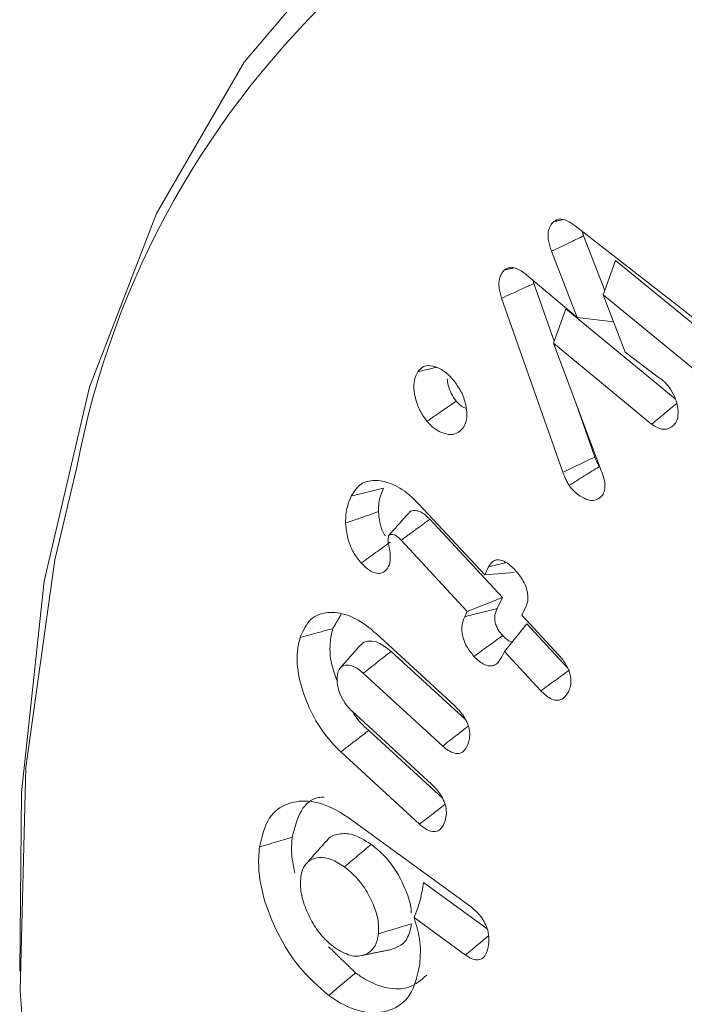
# Model space of a CAD drawing. Units: millimetres. Extents: x -7990 to -565, y 32 to 5282.
# Drawn here: x -7006 to -7001, y 742 to 749 of the extents above; entities that cross this region are included whole.
import ezdxf

# ---------------------------------------------------------------- set-up
doc = ezdxf.new("R2010")
doc.units = ezdxf.units.MM
doc.layers.get('0').update_dxf_attribs({"lineweight": 15})

msp = doc.modelspace()

# ---------------------------------------------------------------- linework, layer by layer
at = {"color": 7, "linetype": 'Continuous', "lineweight": 15}
for p, q in [((-7001.9403, 747.4043), (-7001.0356, 746.6995)), ((-7001.7398, 746.9632), (-7001.8843, 747.3359)), ((-7001.928, 746.7811), (-7002.1025, 747.2312)), ((-7001.7504, 746.9335), (-7001.6669, 747.1676)), ((-7000.9418, 746.575), (-7001.6669, 747.1676)), ((-7002.2694, 747.0689), (-7001.928, 746.7811)), ((-7002.0845, 746.6183), (-7002.2229, 747.0121)), ((-7002.0258, 745.7255), (-7002.4425, 746.9112)), ((-7001.7504, 746.9335), (-7001.6009, 746.5449)), ((-7001.1099, 746.41), (-7001.7504, 746.9335)), ((-7002.0891, 746.6056), (-7002.0039, 746.8391)), ((-7001.2602, 746.2258), (-7002.0039, 746.8391)), ((-7001.928, 746.7811), (-7001.6797, 746.7496)), ((-7002.0891, 746.6056), (-7001.7688, 745.7484)), ((-7001.4202, 746.054), (-7002.0891, 746.6056)), ((-7001.6009, 746.5449), (-7001.3764, 746.3735)), ((-7001.8073, 745.8295), (-7001.937, 746.1985)), ((-7003.0066, 745.5097), (-7002.5575, 745.0262)), ((-7002.437, 744.8726), (-7002.9316, 745.4055)), ((-7002.6762, 744.7782), (-7003.1262, 745.263)), ((-7002.5575, 745.0262), (-7002.5312, 745.0813)), ((-7002.5575, 745.0262), (-7002.3561, 745.0421)), ((-7002.6762, 744.7782), (-7002.437, 744.8726)), ((-7002.4731, 744.7978), (-7002.437, 744.8726)), ((-7002.6935, 744.7422), (-7002.6762, 744.7782)), ((-7002.2779, 744.8084), (-7002.3042, 744.7532)), ((-7002.3042, 744.7532), (-7002.0561, 744.4857)), ((-7002.4229, 744.5052), (-7002.2707, 744.6933)), ((-7001.9952, 744.3964), (-7002.2707, 744.6933)), ((-7003.2974, 744.6268), (-7002.7606, 744.1345)), ((-7002.6871, 744.0392), (-7003.1952, 744.505)), ((-7002.4229, 744.5052), (-7002.4403, 744.4689)), ((-7002.1745, 744.2374), (-7002.4229, 744.5052)), ((-7002.8432, 743.8611), (-7003.3845, 744.3574)), ((-7003.4614, 744.0985), (-7002.9204, 743.6023)), ((-7002.8468, 743.5073), (-7003.3479, 743.9669)), ((-7003.0019, 743.3284), (-7003.5386, 743.8206)), ((-7003.4721, 743.3625), (-7002.6481, 742.7628)), ((-7002.5412, 742.6162), (-7002.9751, 742.9319)), ((-7002.6881, 742.4372), (-7003.039, 742.6926))]:
    msp.add_line(p, q, dxfattribs=at)
at = {"color": 7, "linetype": 'Continuous', "lineweight": 15, "flags": 128}
for points in [[(-7005.7252, 742.328), (-7005.7125, 743.5437), (-7005.5577, 744.9841), (-7005.2501, 746.3052), (-7004.7939, 747.4892), (-7004.1953, 748.5201), (-7003.4624, 749.3838), (-7002.605, 750.0688), (-7001.6348, 750.5657), (-7000.5649, 750.8678), (-6999.4098, 750.9711), (-6998.1851, 750.8741), (-6996.9073, 750.5782), (-6995.5937, 750.0874), (-6994.2622, 749.4082)], [(-7005.3359, 745.7612), (-7005.4852, 745.1297), (-7005.6828, 743.7156), (-7005.7224, 742.194), (-7005.6036, 740.5865), (-7005.328, 738.9154), (-7004.8995, 737.2043), (-7004.324, 735.4772), (-7003.6098, 733.7584), (-7002.7667, 732.0719), (-7001.8067, 730.4415), (-7000.7432, 728.8899), (-6999.5911, 727.4391), (-6998.3666, 726.1094), (-6997.0869, 724.9194), (-6995.77, 723.8859), (-6994.4343, 723.0232)]]:
    msp.add_lwpolyline(points, dxfattribs=at)
at = {"color": 7, "linetype": 'Continuous', "lineweight": 15}
msp.add_arc((-6999.4246, 744.6356), 6.0176, 96.20144, 169.21895, dxfattribs=at)
for points, knots in [([(-7002.0887, 747.4333), (-7002.0752, 747.4417), (-7002.0496, 747.4576), (-7001.9942, 747.4425), (-7001.9587, 747.4173), (-7001.9403, 747.4043)], [0, 0, 0, 0, 0.349573, 0.662368, 1, 1, 1, 1]), ([(-7002.1025, 747.2312), (-7002.1107, 747.256), (-7002.1257, 747.3017), (-7002.1268, 747.3628), (-7002.1127, 747.4056), (-7002.0963, 747.4245), (-7002.0887, 747.4333)], [0, 0, 0, 0, 0.295319, 0.542753, 0.790062, 1, 1, 1, 1]), ([(-7002.1025, 747.2312), (-7002.0799, 747.242), (-7002.0349, 747.2637), (-7001.9621, 747.2985), (-7001.9119, 747.3226), (-7001.8843, 747.3359)], [0, 0, 0, 0, 0.3099558, 0.6199594, 1, 1, 1, 1]), ([(-7002.4235, 747.104), (-7002.4119, 747.1118), (-7002.3884, 747.1274), (-7002.3355, 747.1155), (-7002.2953, 747.0892), (-7002.2729, 747.0717), (-7002.2694, 747.0689)], [0, 0, 0, 0, 0.297137, 0.599269, 0.93682, 1, 1, 1, 1]), ([(-7002.4425, 746.9112), (-7002.4498, 746.9362), (-7002.4635, 746.9829), (-7002.4601, 747.0433), (-7002.4436, 747.0806), (-7002.429, 747.0977), (-7002.4235, 747.104)], [0, 0, 0, 0, 0.307419, 0.575232, 0.842268, 1, 1, 1, 1]), ([(-7002.4425, 746.9112), (-7002.4196, 746.9217), (-7002.3716, 746.9438), (-7002.2984, 746.9774), (-7002.2481, 747.0005), (-7002.2229, 747.0121)], [0, 0, 0, 0, 0.312535, 0.656255, 1, 1, 1, 1]), ([(-7003.0128, 746.4108), (-7003.0002, 746.4249), (-7002.9746, 746.4537), (-7002.9143, 746.4541), (-7002.8507, 746.4293), (-7002.8025, 746.3896), (-7002.7775, 746.3611), (-7002.7711, 746.3537)], [0, 0, 0, 0, 0.237471, 0.484446, 0.70047, 0.922875, 1, 1, 1, 1]), ([(-7003.0128, 746.4108), (-7002.9764, 746.4194), (-7002.9349, 746.4293), (-7002.8936, 746.4391), (-7002.8886, 746.4403)], [0, 0, 0, 0, 0.879411, 1, 1, 1, 1]), ([(-7002.9511, 746.0731), (-7002.9662, 746.0941), (-7002.9988, 746.1394), (-7003.0287, 746.2199), (-7003.044, 746.3024), (-7003.0359, 746.3678), (-7003.0195, 746.3984), (-7003.0128, 746.4108)], [0, 0, 0, 0, 0.185183, 0.399301, 0.611622, 0.842605, 1, 1, 1, 1]), ([(-7001.3764, 746.3735), (-7001.3637, 746.3656), (-7001.3436, 746.3531), (-7001.3174, 746.3267), (-7001.305, 746.3099), (-7001.2986, 746.3013)], [0, 0, 0, 0, 0.458233, 0.723576, 1, 1, 1, 1]), ([(-7002.7518, 746.2103), (-7002.7636, 746.2273), (-7002.7872, 746.2613), (-7002.8074, 746.3163), (-7002.8114, 746.3488), (-7002.8131, 746.3633)], [0, 0, 0, 0, 0.356165, 0.712642, 1, 1, 1, 1]), ([(-7002.7711, 746.3537), (-7002.7527, 746.3288), (-7002.715, 746.2779), (-7002.6845, 746.1917), (-7002.6753, 746.1144), (-7002.6846, 746.0644), (-7002.697, 746.0422), (-7002.7006, 746.0359)], [0, 0, 0, 0, 0.237262, 0.484433, 0.694153, 0.91265, 1, 1, 1, 1]), ([(-7001.2986, 746.3013), (-7001.2864, 746.2815), (-7001.2608, 746.2402), (-7001.2416, 746.1731), (-7001.2384, 746.1139), (-7001.2485, 746.0715), (-7001.2624, 746.0546), (-7001.268, 746.0478)], [0, 0, 0, 0, 0.214902, 0.44835, 0.663301, 0.864144, 1, 1, 1, 1]), ([(-7002.9511, 746.0731), (-7002.9179, 746.0959), (-7002.8514, 746.1417), (-7002.785, 746.1874), (-7002.7518, 746.2103)], [0, 0, 0, 0, 0.500009, 1, 1, 1, 1]), ([(-7002.6836, 746.1605), (-7002.6903, 746.1627), (-7002.7104, 746.1696), (-7002.734, 746.1908), (-7002.7491, 746.2074), (-7002.7518, 746.2103)], [0, 0, 0, 0, 0.286967, 0.874202, 1, 1, 1, 1]), ([(-7001.4202, 746.054), (-7001.3895, 746.0794), (-7001.3329, 746.126), (-7001.2764, 746.1726), (-7001.2505, 746.194)], [0, 0, 0, 0, 0.542746, 1, 1, 1, 1]), ([(-7002.7006, 746.0359), (-7002.7153, 746.0183), (-7002.7418, 745.9866), (-7002.8032, 745.9799), (-7002.8628, 745.9991), (-7002.9142, 746.0327), (-7002.9407, 746.0617), (-7002.9511, 746.0731)], [0, 0, 0, 0, 0.270313, 0.488296, 0.706094, 0.884497, 1, 1, 1, 1]), ([(-7001.268, 746.0478), (-7001.2781, 746.0396), (-7001.2984, 746.0231), (-7001.3372, 746.0154), (-7001.3799, 746.0263), (-7001.4072, 746.0451), (-7001.4202, 746.054)], [0, 0, 0, 0, 0.26717, 0.536713, 0.780079, 1, 1, 1, 1]), ([(-7002.0258, 745.7255), (-7001.9893, 745.7429), (-7001.9165, 745.7775), (-7001.8437, 745.8122), (-7001.8073, 745.8295)], [0, 0, 0, 0, 0.500037, 1, 1, 1, 1]), ([(-7001.7764, 745.7652), (-7001.7816, 745.7738), (-7001.7902, 745.7885), (-7001.7999, 745.8103), (-7001.8048, 745.8231), (-7001.8073, 745.8295)], [0, 0, 0, 0, 0.418247, 0.70757, 1, 1, 1, 1]), ([(-7001.9825, 745.6366), (-7001.9876, 745.6452), (-7001.9979, 745.6625), (-7002.0129, 745.6923), (-7002.0211, 745.7135), (-7002.0258, 745.7255)], [0, 0, 0, 0, 0.30202, 0.604295, 1, 1, 1, 1]), ([(-7001.9825, 745.6366), (-7001.9481, 745.658), (-7001.8794, 745.7008), (-7001.8108, 745.7437), (-7001.7764, 745.7652)], [0, 0, 0, 0, 0.5000243, 1, 1, 1, 1]), ([(-7001.7688, 745.7484), (-7001.7617, 745.7309), (-7001.7474, 745.6956), (-7001.7368, 745.6441), (-7001.7389, 745.5993), (-7001.7511, 745.5757), (-7001.7594, 745.5645), (-7001.7611, 745.5622)], [0, 0, 0, 0, 0.242512, 0.487018, 0.713363, 0.939633, 1, 1, 1, 1]), ([(-7003.4667, 745.5632), (-7003.4493, 745.5911), (-7003.414, 745.6477), (-7003.3226, 745.6768), (-7003.2115, 745.6618), (-7003.0997, 745.6021), (-7003.033, 745.536), (-7003.0066, 745.5097)], [0, 0, 0, 0, 0.201673, 0.408569, 0.614646, 0.846894, 1, 1, 1, 1]), ([(-7001.7611, 745.5622), (-7001.7756, 745.5511), (-7001.8015, 745.5312), (-7001.8548, 745.5353), (-7001.9052, 745.5595), (-7001.9497, 745.5945), (-7001.9728, 745.6241), (-7001.9825, 745.6366)], [0, 0, 0, 0, 0.263089, 0.470317, 0.677214, 0.864736, 1, 1, 1, 1]), ([(-7003.4667, 745.5632), (-7003.43, 745.5724), (-7003.3566, 745.5908), (-7003.2832, 745.6092), (-7003.2465, 745.6184)], [0, 0, 0, 0, 0.4999782, 1, 1, 1, 1]), ([(-7003.2806, 745.4576), (-7003.2804, 745.4773), (-7003.2801, 745.518), (-7003.2667, 745.5709), (-7003.2532, 745.6025), (-7003.2465, 745.6184)], [0, 0, 0, 0, 0.319509, 0.65672, 1, 1, 1, 1]), ([(-7003.5047, 745.3803), (-7003.5047, 745.4002), (-7003.5047, 745.4399), (-7003.4921, 745.5019), (-7003.4763, 745.5401), (-7003.4667, 745.5632)], [0, 0, 0, 0, 0.2814469, 0.5634213, 1, 1, 1, 1]), ([(-7003.5047, 745.3803), (-7003.4786, 745.3893), (-7003.4281, 745.4067), (-7003.3534, 745.4325), (-7003.3049, 745.4492), (-7003.2806, 745.4576)], [0, 0, 0, 0, 0.350296, 0.675157, 1, 1, 1, 1]), ([(-7003.2359, 745.2938), (-7003.2364, 745.2945), (-7003.2487, 745.3109), (-7003.2655, 745.3573), (-7003.2775, 745.4114), (-7003.2798, 745.4459), (-7003.2806, 745.4576)], [0, 0, 0, 0, 0.014121, 0.338025, 0.77757, 1, 1, 1, 1]), ([(-7002.9316, 745.4055), (-7002.9339, 745.4077), (-7002.945, 745.4191), (-7002.9657, 745.4389), (-7002.9969, 745.4587), (-7003.0302, 745.4676), (-7003.0538, 745.4648), (-7003.0654, 745.4577), (-7003.0689, 745.4553), (-7003.0702, 745.4535), (-7003.0709, 745.4525)], [0, 0, 0, 0, 0.046589, 0.234125, 0.423191, 0.647883, 0.899894, 0.94882, 0.973466, 1, 1, 1, 1]), ([(-7003.3987, 745.108), (-7003.4176, 745.1317), (-7003.4549, 745.1781), (-7003.4915, 745.2701), (-7003.5017, 745.3362), (-7003.5043, 745.3741), (-7003.5047, 745.3803)], [0, 0, 0, 0, 0.291433, 0.572519, 0.930362, 1, 1, 1, 1]), ([(-7003.1262, 745.263), (-7003.1237, 745.2648), (-7003.1109, 745.2741), (-7003.0779, 745.2984), (-7003.0155, 745.344), (-7002.9634, 745.3822), (-7002.9316, 745.4055)], [0, 0, 0, 0, 0.0392185, 0.1960751, 0.5097884, 1, 1, 1, 1]), ([(-7003.1262, 745.263), (-7003.1284, 745.2652), (-7003.1397, 745.2766), (-7003.1586, 745.2946), (-7003.1828, 745.3029), (-7003.1978, 745.3028), (-7003.2056, 745.2994), (-7003.2082, 745.298), (-7003.2101, 745.2959), (-7003.2111, 745.2942), (-7003.2119, 745.2929)], [0, 0, 0, 0, 0.074773, 0.377846, 0.605847, 0.831959, 0.897497, 0.930182, 0.946524, 1, 1, 1, 1]), ([(-7003.3987, 745.108), (-7003.366, 745.1315), (-7003.3007, 745.1785), (-7003.2353, 745.2255), (-7003.2026, 745.2489)], [0, 0, 0, 0, 0.500009, 1, 1, 1, 1]), ([(-7003.2119, 745.2929), (-7003.214, 745.2845), (-7003.2187, 745.266), (-7003.2095, 745.2177), (-7003.196, 745.1545), (-7003.2037, 745.114), (-7003.2077, 745.0931)], [0, 0, 0, 0, 0.1473903, 0.3232067, 0.6507818, 1, 1, 1, 1]), ([(-7003.2077, 745.0931), (-7003.2172, 745.0766), (-7003.2331, 745.0491), (-7003.272, 745.0336), (-7003.3121, 745.0403), (-7003.3564, 745.0655), (-7003.3837, 745.093), (-7003.3987, 745.108)], [0, 0, 0, 0, 0.267303, 0.448848, 0.63133, 0.798672, 1, 1, 1, 1]), ([(-7002.5312, 745.0813), (-7002.5199, 745.0987), (-7002.5024, 745.1255), (-7002.4605, 745.132), (-7002.4226, 745.1198), (-7002.3843, 745.094), (-7002.3607, 745.07), (-7002.3493, 745.0584)], [0, 0, 0, 0, 0.314572, 0.485868, 0.657273, 0.833963, 1, 1, 1, 1]), ([(-7002.5312, 745.0813), (-7002.4945, 745.0904), (-7002.4549, 745.1002), (-7002.4154, 745.11), (-7002.4125, 745.1108)], [0, 0, 0, 0, 0.926754, 1, 1, 1, 1]), ([(-7002.3493, 745.0584), (-7002.3325, 745.0387), (-7002.304, 745.0054), (-7002.2755, 744.9477), (-7002.2629, 744.8973), (-7002.2625, 744.8481), (-7002.2724, 744.8225), (-7002.2779, 744.8084)], [0, 0, 0, 0, 0.255206, 0.431839, 0.608595, 0.784679, 1, 1, 1, 1]), ([(-7003.8148, 744.6006), (-7003.7938, 744.6476), (-7003.7532, 744.7383), (-7003.6296, 744.7791), (-7003.4926, 744.7623), (-7003.377, 744.6968), (-7003.3137, 744.6412), (-7003.2974, 744.6268)], [0, 0, 0, 0, 0.251248, 0.484205, 0.698664, 0.922316, 1, 1, 1, 1]), ([(-7002.6935, 744.7422), (-7002.6568, 744.7515), (-7002.5833, 744.77), (-7002.5098, 744.7885), (-7002.4731, 744.7978)], [0, 0, 0, 0, 0.500043, 1, 1, 1, 1]), ([(-7002.4348, 744.6132), (-7002.4456, 744.6258), (-7002.4638, 744.6471), (-7002.4817, 744.6841), (-7002.49, 744.7194), (-7002.4887, 744.76), (-7002.4789, 744.7836), (-7002.4731, 744.7978)], [0, 0, 0, 0, 0.216476, 0.365088, 0.513826, 0.707206, 1, 1, 1, 1]), ([(-7002.6304, 744.4718), (-7002.6486, 744.4937), (-7002.6787, 744.5302), (-7002.705, 744.5926), (-7002.7157, 744.6493), (-7002.7109, 744.7007), (-7002.699, 744.7291), (-7002.6935, 744.7422)], [0, 0, 0, 0, 0.254379, 0.422585, 0.59071, 0.8111, 1, 1, 1, 1]), ([(-7003.8148, 744.6006), (-7003.7926, 744.6066), (-7003.7482, 744.6187), (-7003.6741, 744.6388), (-7003.6222, 744.6529), (-7003.5926, 744.6609)], [0, 0, 0, 0, 0.30004, 0.600097, 1, 1, 1, 1]), ([(-7003.5623, 744.3048), (-7003.5735, 744.3342), (-7003.6076, 744.4231), (-7003.6173, 744.5506), (-7003.5998, 744.6286), (-7003.5926, 744.6609)], [0, 0, 0, 0, 0.224832, 0.6794394, 1, 1, 1, 1]), ([(-7003.5386, 743.8206), (-7003.5837, 743.868), (-7003.6731, 743.9618), (-7003.7688, 744.1451), (-7003.8303, 744.3333), (-7003.841, 744.4908), (-7003.822, 744.5707), (-7003.8148, 744.6006)], [0, 0, 0, 0, 0.216234, 0.427633, 0.637883, 0.864213, 1, 1, 1, 1]), ([(-7003.1952, 744.505), (-7003.2247, 744.529), (-7003.2748, 744.5695), (-7003.3413, 744.5779), (-7003.3825, 744.5714), (-7003.3963, 744.5528), (-7003.3997, 744.5483)], [0, 0, 0, 0, 0.3838471, 0.6503895, 0.9158683, 1, 1, 1, 1]), ([(-7002.6304, 744.4718), (-7002.5978, 744.4954), (-7002.5326, 744.5425), (-7002.4674, 744.5896), (-7002.4348, 744.6132)], [0, 0, 0, 0, 0.5000087, 1, 1, 1, 1]), ([(-7002.3693, 744.5713), (-7002.3714, 744.5713), (-7002.3806, 744.571), (-7002.3999, 744.5817), (-7002.4197, 744.5976), (-7002.4311, 744.6093), (-7002.4348, 744.6132)], [0, 0, 0, 0, 0.103978, 0.457932, 0.823358, 1, 1, 1, 1]), ([(-7003.3845, 744.3574), (-7003.3529, 744.382), (-7003.2899, 744.4313), (-7003.2268, 744.4805), (-7003.1952, 744.505)], [0, 0, 0, 0, 0.500008, 1, 1, 1, 1]), ([(-7002.4403, 744.4689), (-7002.4518, 744.4496), (-7002.4698, 744.4191), (-7002.5126, 744.4035), (-7002.5531, 744.411), (-7002.5942, 744.4356), (-7002.6184, 744.4598), (-7002.6304, 744.4718)], [0, 0, 0, 0, 0.31241, 0.494284, 0.677721, 0.840235, 1, 1, 1, 1]), ([(-7002.0561, 744.4857), (-7002.0386, 744.4648), (-7002.0096, 744.4301), (-7001.9808, 744.371), (-7001.9684, 744.3178), (-7001.9705, 744.271), (-7001.9802, 744.2466), (-7001.9847, 744.2354)], [0, 0, 0, 0, 0.267543, 0.444618, 0.622526, 0.827197, 1, 1, 1, 1]), ([(-7003.5575, 744.3642), (-7003.5614, 744.3421), (-7003.5689, 744.2994), (-7003.5469, 744.2226), (-7003.5137, 744.1544), (-7003.4808, 744.1174), (-7003.4634, 744.1004), (-7003.4614, 744.0985)], [0, 0, 0, 0, 0.277311, 0.534156, 0.756955, 0.973043, 1, 1, 1, 1]), ([(-7003.3845, 744.3574), (-7003.4031, 744.3732), (-7003.4358, 744.401), (-7003.4863, 744.4157), (-7003.5244, 744.4091), (-7003.5484, 744.3884), (-7003.5551, 744.3706), (-7003.5575, 744.3642)], [0, 0, 0, 0, 0.2667242, 0.4700445, 0.7173007, 0.8996246, 1, 1, 1, 1]), ([(-7002.1745, 744.2374), (-7002.142, 744.2611), (-7002.0771, 744.3086), (-7002.0122, 744.3561), (-7001.9798, 744.3798)], [0, 0, 0, 0, 0.5000173, 1, 1, 1, 1]), ([(-7001.9847, 744.2354), (-7001.9957, 744.2162), (-7002.0135, 744.1855), (-7002.0562, 744.1697), (-7002.0974, 744.1766), (-7002.1387, 744.2017), (-7002.1628, 744.2257), (-7002.1745, 744.2374)], [0, 0, 0, 0, 0.307071, 0.492504, 0.678907, 0.84425, 1, 1, 1, 1]), ([(-7003.3479, 743.9669), (-7003.3846, 744.0009), (-7003.4253, 744.0386), (-7003.4538, 744.0891), (-7003.4566, 744.094)], [0, 0, 0, 0, 0.902377, 1, 1, 1, 1]), ([(-7002.7606, 744.1345), (-7002.7417, 744.1152), (-7002.7107, 744.0836), (-7002.6777, 744.0264), (-7002.6603, 743.9729), (-7002.6576, 743.9245), (-7002.6641, 743.8981), (-7002.6669, 743.8866)], [0, 0, 0, 0, 0.27654, 0.452955, 0.629414, 0.838862, 1, 1, 1, 1]), ([(-7003.5386, 743.8206), (-7003.5195, 743.8352), (-7003.4814, 743.8645), (-7003.4178, 743.9133), (-7003.3733, 743.9474), (-7003.3479, 743.9669)], [0, 0, 0, 0, 0.300058, 0.600116, 1, 1, 1, 1]), ([(-7002.8432, 743.8611), (-7002.8117, 743.8857), (-7002.7539, 743.9308), (-7002.6961, 743.9757), (-7002.6698, 743.9962)], [0, 0, 0, 0, 0.5462231, 1, 1, 1, 1]), ([(-7002.6669, 743.8866), (-7002.6746, 743.8664), (-7002.6872, 743.8331), (-7002.7232, 743.8095), (-7002.7624, 743.8097), (-7002.8044, 743.8281), (-7002.8305, 743.8503), (-7002.8432, 743.8611)], [0, 0, 0, 0, 0.286328, 0.471882, 0.658396, 0.834232, 1, 1, 1, 1]), ([(-7002.9204, 743.6023), (-7002.9018, 743.5835), (-7002.8712, 743.5525), (-7002.8381, 743.496), (-7002.8214, 743.4458), (-7002.8165, 743.396), (-7002.8228, 743.3688), (-7002.8261, 743.3541)], [0, 0, 0, 0, 0.270779, 0.447009, 0.623454, 0.798048, 1, 1, 1, 1]), ([(-7004.0919, 743.1729), (-7004.0749, 743.2456), (-7004.0426, 743.3838), (-7003.9043, 743.4783), (-7003.7398, 743.4971), (-7003.5873, 743.4417), (-7003.4978, 743.3802), (-7003.4721, 743.3625)], [0, 0, 0, 0, 0.25124, 0.477274, 0.687891, 0.910544, 1, 1, 1, 1]), ([(-7003.8681, 743.2407), (-7003.8524, 743.3054), (-7003.8224, 743.4291), (-7003.7295, 743.5088), (-7003.664, 743.5129), (-7003.6506, 743.5137)], [0, 0, 0, 0, 0.4668469, 0.8912838, 1, 1, 1, 1]), ([(-7003.0019, 743.3284), (-7002.9703, 743.3529), (-7002.9127, 743.3978), (-7002.8551, 743.4426), (-7002.829, 743.4629)], [0, 0, 0, 0, 0.548028, 1, 1, 1, 1]), ([(-7002.8261, 743.3541), (-7002.8335, 743.3343), (-7002.846, 743.3011), (-7002.882, 743.2771), (-7002.9214, 743.2767), (-7002.9634, 743.2956), (-7002.9892, 743.3176), (-7003.0019, 743.3284)], [0, 0, 0, 0, 0.280464, 0.470896, 0.66222, 0.834149, 1, 1, 1, 1]), ([(-7004.0919, 743.1729), (-7004.0695, 743.1797), (-7004.0247, 743.1932), (-7003.9501, 743.2158), (-7003.8979, 743.2316), (-7003.8681, 743.2407)], [0, 0, 0, 0, 0.300079, 0.600143, 1, 1, 1, 1]), ([(-7003.8511, 742.9967), (-7003.8614, 743.0474), (-7003.8792, 743.1348), (-7003.8714, 743.2094), (-7003.8681, 743.2407)], [0, 0, 0, 0, 0.580058, 1, 1, 1, 1]), ([(-7003.3306, 743.1908), (-7003.3749, 743.2184), (-7003.4534, 743.2672), (-7003.5534, 743.2656), (-7003.6133, 743.2461), (-7003.6319, 743.2159), (-7003.6349, 743.211)], [0, 0, 0, 0, 0.371537, 0.659017, 0.944999, 1, 1, 1, 1]), ([(-7003.6195, 742.1627), (-7003.6896, 742.2231), (-7003.822, 742.3371), (-7003.9719, 742.5818), (-7004.0727, 742.8302), (-7004.1035, 743.0334), (-7004.0947, 743.139), (-7004.0919, 743.1729)], [0, 0, 0, 0, 0.242601, 0.457982, 0.671778, 0.89457, 1, 1, 1, 1]), ([(-7003.6369, 743.2135), (-7003.6598, 743.1876), (-7003.7056, 743.1359), (-7003.7513, 743.0842), (-7003.7742, 743.0583)], [0, 0, 0, 0, 0.499965, 1, 1, 1, 1]), ([(-7003.5133, 743.0379), (-7003.4829, 743.0634), (-7003.422, 743.1144), (-7003.3611, 743.1653), (-7003.3306, 743.1908)], [0, 0, 0, 0, 0.499987, 1, 1, 1, 1]), ([(-7003.0584, 742.7223), (-7003.0583, 742.7311), (-7003.0581, 742.778), (-7003.0918, 742.8762), (-7003.1537, 743.0064), (-7003.2392, 743.118), (-7003.3035, 743.1693), (-7003.3306, 743.1908)], [0, 0, 0, 0, 0.055385, 0.294384, 0.526304, 0.800807, 1, 1, 1, 1]), ([(-7003.5133, 743.0379), (-7003.5437, 743.0576), (-7003.6026, 743.0958), (-7003.6861, 743.1072), (-7003.75, 743.0849), (-7003.7959, 743.0393), (-7003.8059, 742.9911), (-7003.8107, 742.968)], [0, 0, 0, 0, 0.224486, 0.436001, 0.647323, 0.830799, 1, 1, 1, 1]), ([(-7003.2807, 742.5823), (-7003.28, 742.6152), (-7003.2787, 742.6781), (-7003.3169, 742.7886), (-7003.3728, 742.8975), (-7003.4448, 742.9841), (-7003.4944, 743.023), (-7003.5133, 743.0379)], [0, 0, 0, 0, 0.212629, 0.406469, 0.623735, 0.855912, 1, 1, 1, 1]), ([(-7003.8107, 742.968), (-7003.812, 742.9323), (-7003.8145, 742.8605), (-7003.7736, 742.7377), (-7003.7111, 742.6195), (-7003.6409, 742.5359), (-7003.5941, 742.4995), (-7003.58, 742.4885)], [0, 0, 0, 0, 0.223845, 0.449331, 0.66027, 0.896974, 1, 1, 1, 1]), ([(-7003.039, 742.6926), (-7003.0235, 742.7316), (-7002.9923, 742.8104), (-7002.9808, 742.8912), (-7002.9751, 742.9319)], [0, 0, 0, 0, 0.49636, 1, 1, 1, 1]), ([(-7002.6481, 742.7628), (-7002.626, 742.7443), (-7002.5911, 742.7151), (-7002.5544, 742.6559), (-7002.5336, 742.6006), (-7002.527, 742.5508), (-7002.5297, 742.5218), (-7002.5307, 742.511)], [0, 0, 0, 0, 0.298308, 0.471094, 0.643633, 0.866254, 1, 1, 1, 1]), ([(-7003.039, 742.6926), (-7003.0242, 742.6441), (-7002.989, 742.5289), (-7002.9961, 742.4295), (-7003.0002, 742.3719)], [0, 0, 0, 0, 0.420663, 1, 1, 1, 1]), ([(-7003.2807, 742.5823), (-7003.2434, 742.5936), (-7003.1689, 742.6162), (-7003.0943, 742.6388), (-7003.057, 742.6501)], [0, 0, 0, 0, 0.499993, 1, 1, 1, 1]), ([(-7003.194, 742.4756), (-7003.1679, 742.4846), (-7003.112, 742.5039), (-7003.0695, 742.5741), (-7003.06, 742.6318), (-7003.057, 742.6501)], [0, 0, 0, 0, 0.374474, 0.801571, 1, 1, 1, 1]), ([(-7003.58, 742.4885), (-7003.544, 742.4667), (-7003.4752, 742.425), (-7003.3869, 742.4297), (-7003.3231, 742.4655), (-7003.2903, 742.5225), (-7003.2833, 742.5665), (-7003.2807, 742.5823)], [0, 0, 0, 0, 0.254037, 0.485713, 0.69776, 0.891072, 1, 1, 1, 1]), ([(-7002.6881, 742.4372), (-7002.6578, 742.4628), (-7002.6058, 742.5066), (-7002.5538, 742.5505), (-7002.5321, 742.5688)], [0, 0, 0, 0, 0.583184, 1, 1, 1, 1]), ([(-7002.5307, 742.511), (-7002.5355, 742.4853), (-7002.543, 742.4448), (-7002.5737, 742.4101), (-7002.6085, 742.4014), (-7002.6486, 742.4114), (-7002.675, 742.4286), (-7002.6881, 742.4372)], [0, 0, 0, 0, 0.310262, 0.490043, 0.670774, 0.835959, 1, 1, 1, 1]), ([(-7003.0002, 742.3719), (-7003.0171, 742.297), (-7003.0502, 742.1499), (-7003.1947, 742.0505), (-7003.3684, 742.0352), (-7003.5167, 742.0909), (-7003.6012, 742.1498), (-7003.6195, 742.1627)], [0, 0, 0, 0, 0.254457, 0.499752, 0.708461, 0.936586, 1, 1, 1, 1]), ([(-7003.6195, 742.1627), (-7003.6012, 742.1779), (-7003.5646, 742.2084), (-7003.5036, 742.2594), (-7003.4609, 742.295), (-7003.4366, 742.3154)], [0, 0, 0, 0, 0.30006, 0.600093, 1, 1, 1, 1]), ([(-7002.9526, 742.2999), (-7002.9903, 742.2674), (-7003.0635, 742.2044), (-7003.2165, 742.2033), (-7003.3448, 742.2518), (-7003.4162, 742.3013), (-7003.4366, 742.3154)], [0, 0, 0, 0, 0.318282, 0.617382, 0.891314, 1, 1, 1, 1])]:
    msp.add_open_spline(points, degree=3, knots=knots, dxfattribs=at)
for points in [[(-7002.0887, 747.4333), (-7002.0267, 747.4468)], [(-7001.8843, 747.3359), (-7001.8931, 747.3675)], [(-7002.4235, 747.104), (-7002.3631, 747.1172)], [(-7002.2229, 747.0121), (-7002.2283, 747.0342)], [(-7003.0711, 745.4528), (-7003.209, 745.2972)], [(-7003.5926, 744.6609), (-7003.5351, 744.7578)], [(-7003.4017, 744.551), (-7003.5405, 744.3943)], [(-7003.4366, 742.3154), (-7003.6207, 742.4941)], [(-7003.3972, 742.4334), (-7003.1937, 742.475)]]:
    msp.add_open_spline(points, degree=1, dxfattribs=at)

doc.saveas('drawing.dxf')
